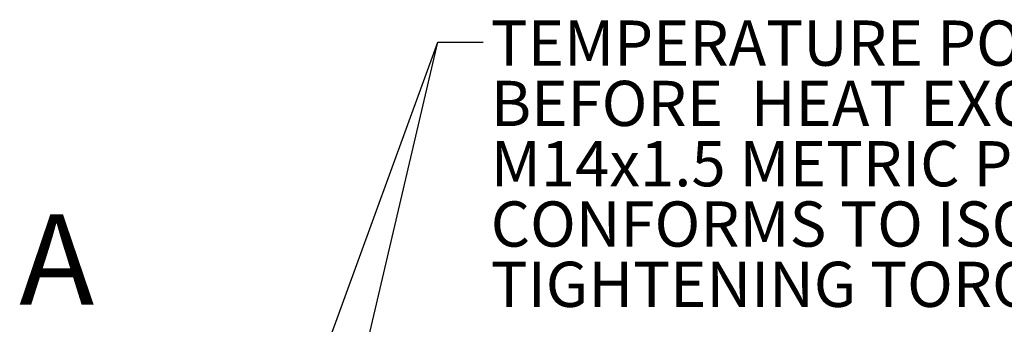
# Model space of a CAD drawing. Units: millimetres. Extents: x 11 to 1180, y 5 to 832.
# Drawn here: x 567 to 633, y 477 to 497 of the extents above; entities that cross this region are included whole.
import ezdxf

# ---------------------------------------------------------------- set-up
doc = ezdxf.new("R2010")
doc.units = ezdxf.units.MM
doc.layers.add('SLD-0', color=7, linetype='Continuous')
doc.styles.add('SLDTEXTSTYLE0', font='TXT', dxfattribs={"width": 0.605})
doc.dimstyles.new('SLDDIMSTYLE0', dxfattribs={"dimtxt": 0, "dimasz": 3.81, "dimexe": 0, "dimexo": 0.0625, "dimgap": 0, "dimtad": 0, "dimtih": 1, "dimtoh": 1, "dimdec": 0, "dimrnd": 1e-09, "dimzin": 0, "dimdsep": 46, "dimtxsty": 'Standard', "dimsah": 1, "dimcen": 0.09, "dimadec": 0, "dimazin": 0, "dimtfac": 3.81, "dimtdec": 0, "dimtofl": 0, "dimtmove": 0, "dimatfit": 3, "dimfxl": 0, "dimfrac": 2, "dimtolj": 1, "dimtzin": 0, "dimarcsym": 0})

# ---------------------------------------------------------------- blocks, each defined once
blk = doc.blocks.new('SW_NOTE_22')
at = {"layer": 'SLD-0', "color": 0}
for p, q in [((0.504, -25.495), (4.032, -19.385)), ((4.032, -19.385), (11.087, -19.385)), ((11.087, -19.385), (14.614, -25.495)), ((4.032, -31.605), (0.504, -25.495)), ((14.614, -25.495), (11.087, -31.605)), ((11.087, -31.605), (4.032, -31.605))]:
    blk.add_line(p, q, dxfattribs=at)
at = {"layer": 'SLD-0', "color": 0, "attachment_point": 1, "style": 'SLDTEXTSTYLE0'}
for s, insert, char_height in [('TEMPERATURE PORT', (0.504, 1.427), 3), ('BEFORE  HEAT EXCHANGER', (0.504, -2.573), 3), ('M14x1.5 METRIC PORT', (0.504, -6.573), 3), ('CONFORMS TO ISO 6149', (0.504, -10.573), 3), ('%%p', (50.412, -14.573), 3), ('TIGHTENING TORQUE 20', (0.504, -14.573), 3), ('2 Nm', (53.175, -14.573), 3), ('T', (2.541, -22.296), 5.292), ('BC', (7.123, -24.532), 3)]:
    blk.add_mtext(s, dxfattribs=dict(at, insert=insert, char_height=char_height))

msp = doc.modelspace()

# ---------------------------------------------------------------- block references
at = {"layer": 'SLD-0'}
msp.add_blockref('SW_NOTE_22', (598.04359508, 495.56310314), dxfattribs=at)

# ---------------------------------------------------------------- texts
at = {"color": 7, "linetype": 'Continuous', "insert": (567.2715635, 484.13166382), "char_height": 6, "attachment_point": 1, "style": 'SLDTEXTSTYLE0'}
msp.add_mtext('A', dxfattribs=at)

# ---------------------------------------------------------------- leaders
at = {"layer": 'SLD-0'}
for points in [[(570.46401104, 428.10352188), (595.04359508, 495.56310314), (598.04359508, 495.56310314)], [(579.23513398, 428.1035197), (595.04359508, 495.56310314), (598.04359508, 495.56310314)]]:
    msp.add_leader(points, dimstyle='SLDDIMSTYLE0', dxfattribs=at)

doc.saveas('drawing.dxf')
